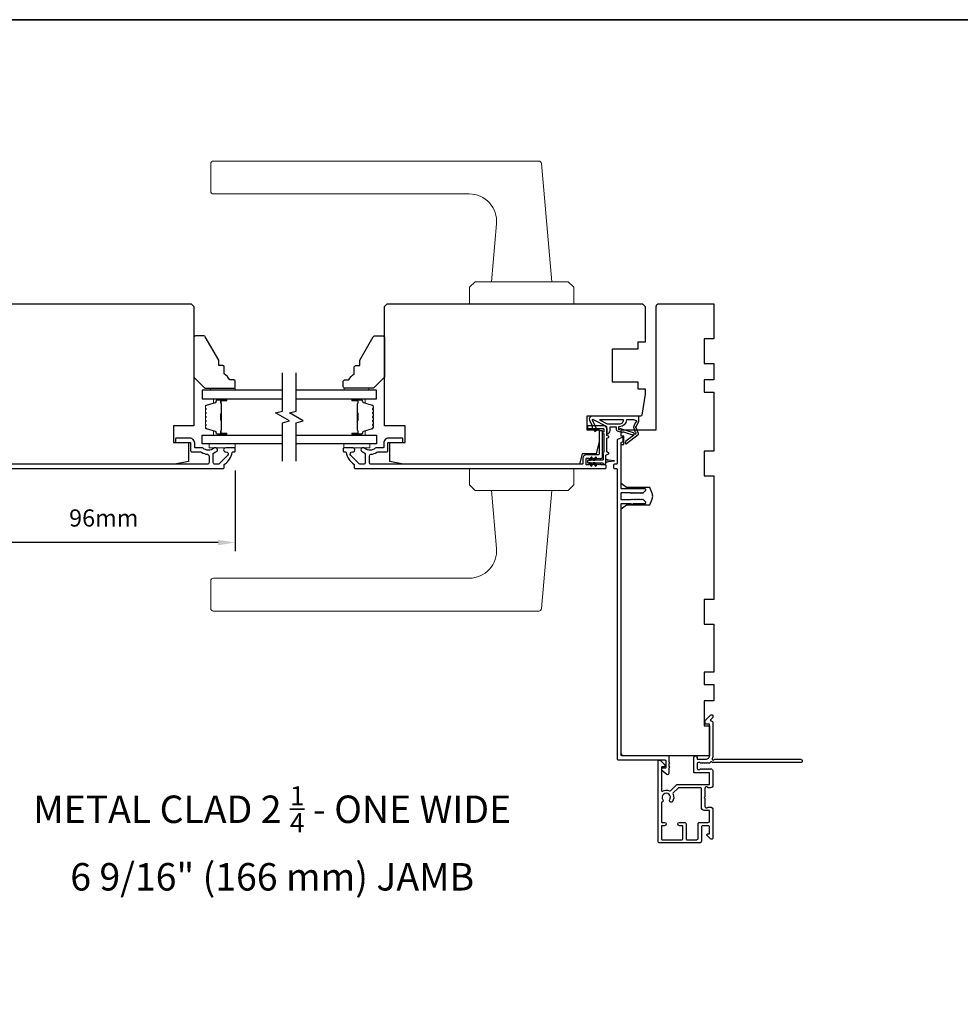
# Model space of a CAD drawing. Extents: x 3441 to 12517, y -874 to 5645.
# Drawn here: x 5040 to 5383, y 3657 to 4016 of the extents above; entities that cross this region are included whole.
import ezdxf

# ---------------------------------------------------------------- set-up
doc = ezdxf.new("R2010")
doc.units = 0
doc.header["$LTSCALE"] = 250
doc.header["$MEASUREMENT"] = 0
doc.header["$PDMODE"] = 3
doc.header["$PDSIZE"] = -2
doc.layers.get('DEFPOINTS').update_dxf_attribs({"color": 2, "linetype": 'CONTINUOUS'})
for name, color, linetype, lineweight in [('1', 1, 'CONTINUOUS', 13), ('2', 2, 'CONTINUOUS', 25), ('6', 6, 'CONTINUOUS', 5), ('8', 7, 'CONTINUOUS', 35), ('Butal', 9, 'CONTINUOUS', 15), ('Spacer Bar', 1, 'CONTINUOUS', 9), ('TEXT', 7, 'CONTINUOUS', 35), ('Vinyl', 6, 'CONTINUOUS', 15), ('Visible (ANSI)', 7, 'CONTINUOUS', 25), ('Wood', 7, 'CONTINUOUS', 25)]:
    doc.layers.add(name, color=color, linetype=linetype, lineweight=lineweight)
for name, color, linetype in [('7', 7, 'CONTINUOUS'), ('Glass', 6, 'CONTINUOUS'), ('MISCELLANEOUS', 6, 'CONTINUOUS')]:
    doc.layers.add(name, color=color, linetype=linetype)
doc.styles.add('Note Text (ISO)', font='tahoma.ttf')
doc.styles.add('ROMANS', font='romans')
doc.dimstyles.new('LWDEC$0', dxfattribs={"dimscale": 0.125, "dimtxt": 2.5, "dimasz": 1, "dimexe": 1.25, "dimexo": 3, "dimgap": 2, "dimtad": 1, "dimtoh": 1, "dimdec": 4, "dimzin": 11, "dimdsep": 46, "dimlunit": 5, "dimtxsty": 'ROMANS', "dimcen": 0, "dimdle": 1.5, "dimazin": 0, "dimtfac": 1, "dimtdec": 4, "dimtix": 1, "dimtmove": 0, "dimatfit": 3, "dimfxl": 0, "dimfrac": 2, "dimtzin": 0, "dimarcsym": 0})

# ---------------------------------------------------------------- blocks, each defined once
blk = doc.blocks.new('*D277')
at = {"layer": '2', "color": 0, "linetype": 'ByBlock', "lineweight": -2}
for p, q in [((5118.82, 3851.82), (5118.82, 3822.44)), ((5023.07, 3845.69), (5023.07, 3822.44)), ((5112.57, 3825.57), (5029.32, 3825.57))]:
    blk.add_line(p, q, dxfattribs=at)
at = {"layer": '2', "color": 0}
for points in [[(5029.32, 3826.61), (5029.32, 3824.53), (5023.07, 3825.57)], [(5112.57, 3826.61), (5112.57, 3824.53), (5118.82, 3825.57)]]:
    blk.add_solid(points, dxfattribs=at)
at = {"layer": 'DEFPOINTS', "color": 0}
for p in [(5118.82, 3859.32), (5023.07, 3853.19), (5023.07, 3825.57)]:
    blk.add_point(p, dxfattribs=at)
at = {"layer": '2', "color": 0, "insert": (5070.94, 3833.69), "char_height": 6.25, "attachment_point": 5, "style": 'ROMANS'}
blk.add_mtext('96mm', dxfattribs=at)

msp = doc.modelspace()

# ---------------------------------------------------------------- linework, layer by layer
at = {"layer": '1'}
for points in [[(5110.92, 3964.57), (5229.45, 3964.57, -0.388879), (5230.45, 3963.65), (5234.22, 3920.57), (5212.22, 3920.57), (5214.07, 3941.7, 0.440011), (5204.1, 3952.57), (5110.92, 3952.57, -0.414214), (5109.92, 3953.57), (5109.92, 3963.57, -0.414214)], [(5110.92, 3800.57), (5229.45, 3800.57, 0.388879), (5230.45, 3801.48), (5234.22, 3844.57), (5212.22, 3844.57), (5214.07, 3823.44, -0.440011), (5204.1, 3812.57), (5110.92, 3812.57, 0.414214), (5109.92, 3811.57), (5109.92, 3801.57, 0.414214)]]:
    msp.add_lwpolyline(points, format="xyb", close=True, dxfattribs=at)
for points in [[(5206.22, 3920.57), (5204.22, 3918.57), (5204.22, 3912.57), (5242.22, 3912.57), (5242.22, 3918.57), (5240.22, 3920.57)], [(5206.22, 3844.57), (5204.22, 3846.57), (5204.22, 3852.57), (5242.22, 3852.57), (5242.22, 3846.57), (5240.22, 3844.57)]]:
    msp.add_lwpolyline(points, close=True, dxfattribs=at)
at = {"layer": '6'}
for points in [[(5118.84, 3861.57), (5109.34, 3861.57), (5109.34, 3860.07), (5118.84, 3860.07)], [(5158.37, 3861.57), (5167.87, 3861.57), (5167.87, 3860.07), (5158.37, 3860.07)]]:
    msp.add_lwpolyline(points, close=True, dxfattribs=at)
at = {"layer": '7', "flags": 128}
for points in [[(5136.07, 3855.22), (5136.07, 3869.2), (5138.57, 3869.87), (5133.57, 3872.76), (5136.07, 3873.43), (5136.07, 3887.42)], [(5141.07, 3855.22), (5141.07, 3869.2), (5143.57, 3869.87), (5138.57, 3872.76), (5141.07, 3873.43), (5141.07, 3887.42)]]:
    msp.add_lwpolyline(points, dxfattribs=at)
at = {"layer": '8', "linetype": 'Continuous'}
msp.add_lwpolyline([(4369.92, 4016.08), (5891.79, 4016.08), (5891.79, 2570.99), (4369.92, 2570.99)], close=True, dxfattribs=at)
at = {"layer": 'Butal'}
for points in [[(5115.38, 3877.97), (5111.2, 3877.97, 0.414214), (5110.95, 3877.72), (5110.95, 3876.39), (5111.56, 3876.58, 0.329751), (5111.83, 3876.94), (5111.83, 3877.06, -0.414214), (5112.34, 3877.57), (5115.63, 3877.57), (5115.63, 3877.72, 0.414214)], [(5161.76, 3877.97), (5165.94, 3877.97, -0.414214), (5166.19, 3877.72), (5166.19, 3876.39), (5165.58, 3876.58, -0.329751), (5165.31, 3876.94), (5165.31, 3877.06, 0.414214), (5164.8, 3877.57), (5161.51, 3877.57), (5161.51, 3877.72, -0.414214)], [(5115.38, 3864.67), (5111.2, 3864.67, -0.414214), (5110.95, 3864.92), (5110.95, 3866.24), (5111.56, 3866.06, -0.329751), (5111.83, 3865.7), (5111.83, 3865.58, 0.414214), (5112.34, 3865.07), (5115.63, 3865.07), (5115.63, 3864.92, -0.414214)], [(5161.76, 3864.67), (5165.94, 3864.67, 0.414214), (5166.19, 3864.92), (5166.19, 3866.24), (5165.58, 3866.06, 0.329751), (5165.31, 3865.7), (5165.31, 3865.58, -0.414214), (5164.8, 3865.07), (5161.51, 3865.07), (5161.51, 3864.92, 0.414214)]]:
    msp.add_lwpolyline(points, format="xyb", close=True, dxfattribs=at)
at = {"layer": 'Glass', "color": 1}
for points in [[(5136.07, 3881.07), (5106.82, 3881.07), (5106.82, 3877.97), (5136.07, 3877.97)], [(5141.07, 3877.97), (5170.32, 3877.97), (5170.32, 3881.07), (5141.07, 3881.07)], [(5136.07, 3861.57), (5106.82, 3861.57), (5106.82, 3864.67), (5136.07, 3864.67)], [(5141.07, 3864.67), (5170.32, 3864.67), (5170.32, 3861.57), (5141.07, 3861.57)]]:
    msp.add_lwpolyline(points, dxfattribs=at)
at = {"layer": 'MISCELLANEOUS', "color": 1}
for points in [[(5255.46, 3866.37), (5255.46, 3867.77), (5257.71, 3867.77), (5257.71, 3866.77, 0.327819), (5258.06, 3866.29), (5259.96, 3865.69, -0.414214), (5260.34, 3865.89), (5263.62, 3864.86), (5263.7, 3864.92, -1), (5263.94, 3864.6), (5261.16, 3862.47), (5260.99, 3861.91, 0.244698), (5261.02, 3861.72), (5261.08, 3861.65, 0.414214), (5261.36, 3861.61), (5265.67, 3864.93, 0.339454), (5265.77, 3865.28), (5264.89, 3867.39, -1.57384), (5264.89, 3867.75), (5265.86, 3869.82), (5265.86, 3871.57), (5248.86, 3871.57, 0.548619), (5247.95, 3870.14), (5248.9, 3868.11), (5248.89, 3866.94), (5249.34, 3867.15), (5249.85, 3866.07), (5250.76, 3866.49), (5249.03, 3870.18, -0.719897), (5249.31, 3870.44), (5254.03, 3867.93, -0.244698), (5254.19, 3867.7), (5254.31, 3866.77), (5254.22, 3865.07, 0.400552)], [(5260.36, 3870.27), (5251.56, 3870.27), (5254.38, 3868.77), (5258.86, 3868.77, 0.414214)], [(5265.01, 3869.94), (5264.11, 3870.27), (5261.36, 3870.27, -0.414214), (5258.86, 3867.77), (5258.56, 3867.77), (5258.56, 3866.89, 1), (5258.96, 3866.89, -0.506229), (5259.22, 3867.08), (5263.87, 3865.62), (5264.45, 3864.99), (5264.92, 3865.36, 0.876976), (5264.73, 3865.7), (5264.16, 3867.07, -0.210583), (5264.18, 3868.12), (5264.86, 3869.57, 1.044614)]]:
    msp.add_lwpolyline(points, format="xyb", close=True, dxfattribs=at)
at = {"layer": 'Spacer Bar'}
for points in [[(5107.95, 3872.5, -0.226277), (5108, 3872.6), (5108.08, 3872.67, 0.476976), (5108.08, 3872.86), (5108, 3872.93, -0.226277), (5107.95, 3873.03), (5107.95, 3873.95, -0.226277), (5108, 3874.04), (5108.08, 3874.11, 0.476976), (5108.08, 3874.31), (5108, 3874.38, -0.226277), (5107.95, 3874.48), (5107.95, 3875.1, -0.329751), (5108.3, 3875.58), (5111.56, 3876.58, 0.329751), (5111.84, 3876.95), (5111.84, 3877.07, -0.414214), (5112.34, 3877.57), (5115.63, 3877.57, -1), (5115.63, 3877.18), (5113.76, 3877.18, 0.414214), (5113.61, 3877.03), (5113.61, 3876.52), (5113.5, 3876.52), (5113.5, 3877, -0.414214), (5113.8, 3877.3), (5115.63, 3877.3, 1), (5115.63, 3877.45), (5112.34, 3877.45, 0.414214), (5111.95, 3877.07), (5111.95, 3876.95, -0.329751), (5111.6, 3876.47), (5108.34, 3875.47, 0.329751), (5108.06, 3875.1), (5108.06, 3874.48, 0.226277), (5108.07, 3874.47), (5108.15, 3874.4, -0.476976), (5108.15, 3874.02), (5108.07, 3873.96, 0.226277), (5108.06, 3873.95), (5108.06, 3873.03, 0.226277), (5108.07, 3873.02), (5108.15, 3872.95, -0.476976), (5108.15, 3872.58), (5108.07, 3872.51, 0.226277), (5108.06, 3872.5), (5108.06, 3871.58, 0.256633), (5108.07, 3871.57), (5108.15, 3871.5, -0.476976), (5108.15, 3871.13), (5108.07, 3871.06, 0.226277), (5108.06, 3871.05), (5108.06, 3870.14, 0.256633), (5108.07, 3870.13), (5108.15, 3870.06, -0.476976), (5108.15, 3869.68), (5108.07, 3869.61, 0.226277), (5108.06, 3869.6), (5108.06, 3868.69, 0.256633), (5108.07, 3868.68), (5108.15, 3868.61, -0.476976), (5108.15, 3868.23), (5108.07, 3868.16, 0.226277), (5108.06, 3868.15), (5108.06, 3867.53, 0.329751), (5108.34, 3867.16), (5111.6, 3866.16, -0.329751), (5111.95, 3865.69), (5111.95, 3865.57, 0.414214), (5112.34, 3865.18), (5115.63, 3865.18, 1), (5115.63, 3865.33), (5113.8, 3865.33, -0.414214), (5113.5, 3865.63), (5113.5, 3866.11), (5113.61, 3866.11), (5113.61, 3865.6, 0.414214), (5113.76, 3865.45), (5115.63, 3865.45, -1), (5115.63, 3865.07), (5112.34, 3865.07, -0.414214), (5111.84, 3865.57), (5111.84, 3865.69, 0.329751), (5111.56, 3866.06), (5108.3, 3867.05, -0.329751), (5107.95, 3867.53), (5107.95, 3868.15, -0.226277), (5108, 3868.25), (5108.08, 3868.32, 0.476976), (5108.08, 3868.52), (5108, 3868.59, -0.226277), (5107.95, 3868.69), (5107.95, 3869.6, -0.226277), (5108, 3869.7), (5108.08, 3869.77, 0.476976), (5108.08, 3869.97), (5108, 3870.04, -0.226277), (5107.95, 3870.14), (5107.95, 3871.05, -0.226277), (5108, 3871.15), (5108.08, 3871.22, 0.476976), (5108.08, 3871.42), (5108, 3871.48, -0.226277), (5107.95, 3871.58)], [(5113.67, 3876.97), (5113.67, 3876.33, 0.22907), (5113.74, 3876.17, -0.224481), (5113.8, 3876.04), (5113.8, 3872.76, -0.28964), (5113.7, 3872.59, 0.272736), (5113.55, 3872.37), (5113.55, 3870.26, 0.272736), (5113.7, 3870.04, -0.28964), (5113.8, 3869.88), (5113.8, 3866.6, -0.224481), (5113.74, 3866.46, 0.22907), (5113.67, 3866.3), (5113.67, 3865.67), (5113.61, 3865.67), (5113.61, 3866.3, -0.228585), (5113.71, 3866.5, 0.224481), (5113.75, 3866.6), (5113.75, 3869.88, 0.28964), (5113.68, 3869.99, -0.274141), (5113.5, 3870.26), (5113.5, 3872.37, -0.274141), (5113.68, 3872.64, 0.28964), (5113.75, 3872.76), (5113.75, 3876.04, 0.224481), (5113.71, 3876.13, -0.228585), (5113.61, 3876.33), (5113.61, 3876.97)], [(5169.19, 3872.5, 0.226277), (5169.14, 3872.6), (5169.05, 3872.67, -0.476976), (5169.05, 3872.86), (5169.14, 3872.93, 0.226277), (5169.19, 3873.03), (5169.19, 3873.95, 0.226277), (5169.14, 3874.04), (5169.05, 3874.11, -0.476976), (5169.05, 3874.31), (5169.14, 3874.38, 0.226277), (5169.19, 3874.48), (5169.19, 3875.1, 0.329751), (5168.83, 3875.58), (5165.57, 3876.58, -0.329751), (5165.3, 3876.95), (5165.3, 3877.07, 0.414214), (5164.8, 3877.57), (5161.51, 3877.57, 1), (5161.51, 3877.18), (5163.37, 3877.18, -0.414214), (5163.52, 3877.03), (5163.52, 3876.52), (5163.64, 3876.52), (5163.64, 3877, 0.414214), (5163.34, 3877.3), (5161.51, 3877.3, -1), (5161.51, 3877.45), (5164.8, 3877.45, -0.414214), (5165.19, 3877.07), (5165.19, 3876.95, 0.329751), (5165.54, 3876.47), (5168.8, 3875.47, -0.329751), (5169.07, 3875.1), (5169.07, 3874.48, -0.226277), (5169.07, 3874.47), (5168.98, 3874.4, 0.476976), (5168.98, 3874.02), (5169.07, 3873.96, -0.226277), (5169.07, 3873.95), (5169.07, 3873.03, -0.226277), (5169.07, 3873.02), (5168.98, 3872.95, 0.476976), (5168.98, 3872.58), (5169.07, 3872.51, -0.226277), (5169.07, 3872.5), (5169.07, 3871.58, -0.256633), (5169.07, 3871.57), (5168.98, 3871.5, 0.476976), (5168.98, 3871.13), (5169.07, 3871.06, -0.226277), (5169.07, 3871.05), (5169.07, 3870.14, -0.256633), (5169.07, 3870.13), (5168.98, 3870.06, 0.476976), (5168.98, 3869.68), (5169.07, 3869.61, -0.226277), (5169.07, 3869.6), (5169.07, 3868.69, -0.256633), (5169.07, 3868.68), (5168.98, 3868.61, 0.476976), (5168.98, 3868.23), (5169.07, 3868.16, -0.226277), (5169.07, 3868.15), (5169.07, 3867.53, -0.329751), (5168.8, 3867.16), (5165.54, 3866.16, 0.329751), (5165.19, 3865.69), (5165.19, 3865.57, -0.414214), (5164.8, 3865.18), (5161.51, 3865.18, -1), (5161.51, 3865.33), (5163.34, 3865.33, 0.414214), (5163.64, 3865.63), (5163.64, 3866.11), (5163.52, 3866.11), (5163.52, 3865.6, -0.414214), (5163.37, 3865.45), (5161.51, 3865.45, 1), (5161.51, 3865.07), (5164.8, 3865.07, 0.414214), (5165.3, 3865.57), (5165.3, 3865.69, -0.329751), (5165.57, 3866.06), (5168.83, 3867.05, 0.329751), (5169.19, 3867.53), (5169.19, 3868.15, 0.226277), (5169.14, 3868.25), (5169.05, 3868.32, -0.476976), (5169.05, 3868.52), (5169.14, 3868.59, 0.226277), (5169.19, 3868.69), (5169.19, 3869.6, 0.226277), (5169.14, 3869.7), (5169.05, 3869.77, -0.476976), (5169.05, 3869.97), (5169.14, 3870.04, 0.226277), (5169.19, 3870.14), (5169.19, 3871.05, 0.226277), (5169.14, 3871.15), (5169.05, 3871.22, -0.476976), (5169.05, 3871.42), (5169.14, 3871.48, 0.226277), (5169.19, 3871.58)], [(5163.47, 3876.97), (5163.47, 3876.33, -0.22907), (5163.4, 3876.17, 0.224481), (5163.33, 3876.04), (5163.33, 3872.76, 0.28964), (5163.43, 3872.59, -0.272736), (5163.59, 3872.37), (5163.59, 3870.26, -0.272736), (5163.43, 3870.04, 0.28964), (5163.33, 3869.88), (5163.33, 3866.6, 0.224481), (5163.4, 3866.46, -0.22907), (5163.47, 3866.3), (5163.47, 3865.67), (5163.52, 3865.67), (5163.52, 3866.3, 0.228585), (5163.43, 3866.5, -0.224481), (5163.38, 3866.6), (5163.38, 3869.88, -0.28964), (5163.46, 3869.99, 0.274141), (5163.64, 3870.26), (5163.64, 3872.37, 0.274141), (5163.46, 3872.64, -0.28964), (5163.38, 3872.76), (5163.38, 3876.04, -0.224481), (5163.43, 3876.13, 0.228585), (5163.52, 3876.33), (5163.52, 3876.97)]]:
    msp.add_lwpolyline(points, format="xyb", close=True, dxfattribs=at)
for points in [[(5113.75, 3872.75, 0.001885), (5113.75, 3872.76), (5113.75, 3876.04, 0.224481), (5113.71, 3876.13, -0.228585), (5113.61, 3876.33), (5113.61, 3876.97), (5113.67, 3876.97), (5113.67, 3876.33, 0.22907), (5113.74, 3876.17, -0.224481), (5113.8, 3876.04), (5113.8, 3872.76, 0.214245), (5113.82, 3872.72, -0.214245), (5113.88, 3872.59), (5113.88, 3870.05, -0.214245), (5113.82, 3869.91, 0.214245), (5113.8, 3869.88), (5113.8, 3866.6, -0.224481), (5113.74, 3866.46, 0.22907), (5113.67, 3866.3), (5113.67, 3865.67), (5113.61, 3865.67), (5113.61, 3866.3, -0.228585), (5113.71, 3866.5, 0.224481), (5113.75, 3866.6), (5113.75, 3869.88, -0.214245), (5113.79, 3869.95, 0.214245), (5113.83, 3870.05), (5113.83, 3872.59, 0.214245), (5113.79, 3872.68, -0.214245), (5113.75, 3872.76)], [(5163.38, 3872.75, -0.001885), (5163.38, 3872.76), (5163.38, 3876.04, -0.224481), (5163.43, 3876.13, 0.228585), (5163.52, 3876.33), (5163.52, 3876.97), (5163.47, 3876.97), (5163.47, 3876.33, -0.22907), (5163.4, 3876.17, 0.224481), (5163.33, 3876.04), (5163.33, 3872.76, -0.214245), (5163.32, 3872.72, 0.214245), (5163.26, 3872.59), (5163.26, 3870.05, 0.214245), (5163.32, 3869.91, -0.214245), (5163.33, 3869.88), (5163.33, 3866.6, 0.224481), (5163.4, 3866.46, -0.22907), (5163.47, 3866.3), (5163.47, 3865.67), (5163.52, 3865.67), (5163.52, 3866.3, 0.228585), (5163.43, 3866.5, -0.224481), (5163.38, 3866.6), (5163.38, 3869.88, 0.214245), (5163.35, 3869.95, -0.214245), (5163.31, 3870.05), (5163.31, 3872.59, -0.214245), (5163.35, 3872.68, 0.214245), (5163.38, 3872.76)]]:
    msp.add_lwpolyline(points, format="xyb", dxfattribs=at)
at = {"layer": 'Vinyl'}
for points in [[(5118.84, 3881.07), (5118.84, 3881.82), (5109.84, 3881.82), (5109.84, 3881.07)], [(5158.55, 3881.07), (5158.55, 3881.82), (5167.55, 3881.82), (5167.55, 3881.07)]]:
    msp.add_lwpolyline(points, close=True, dxfattribs=at)
at = {"layer": 'Visible (ANSI)'}
for points in [[(5096.32, 3862.07), (5101.82, 3862.07), (5101.82, 3855.07), (5096.82, 3854.07), (5032.75, 3854.07), (5031.82, 3857.82), (5026.69, 3857.82), (5025.57, 3862.32), (5025.57, 3866.57), (5030.07, 3866.57), (5030.07, 3871.57), (5009.32, 3871.57, -0.414214), (5008.82, 3872.07), (5008.82, 3911.57), (5009.82, 3912.57), (5102.82, 3912.57), (5103.82, 3911.57), (5103.82, 3868.07), (5096.32, 3868.07)], [(5268.22, 3911.57), (5268.22, 3898.57), (5265.52, 3898.57), (5265.52, 3896.07), (5256.22, 3896.07), (5256.22, 3884.07), (5265.52, 3884.07), (5265.52, 3881.57), (5268.22, 3881.57), (5268.22, 3879.57), (5267.02, 3871.99, -0.368919), (5266.52, 3871.57), (5246.97, 3871.57), (5246.97, 3866.57), (5251.47, 3866.57), (5251.47, 3862.32), (5250.34, 3857.82), (5245.22, 3857.82), (5244.28, 3854.07), (5180.22, 3854.07), (5175.22, 3855.07), (5175.22, 3862.07), (5180.72, 3862.07), (5180.72, 3868.07), (5173.22, 3868.07), (5173.22, 3911.57), (5174.22, 3912.57), (5267.22, 3912.57)], [(5270.85, 3843.13), (5269.97, 3845.57), (5261.47, 3845.57), (5259.47, 3847.07), (5259.47, 3861.32), (5260.47, 3861.32), (5260.47, 3864.32), (5259.47, 3864.32), (5259.47, 3866.57), (5272.22, 3866.57), (5272.22, 3911.57, -0.414214), (5273.22, 3912.57), (5293.22, 3912.57), (5293.22, 3899.82), (5289.72, 3899.82), (5289.72, 3890.82), (5293.22, 3890.82), (5293.22, 3884.82), (5289.72, 3884.82), (5289.72, 3880.32), (5293.22, 3880.32), (5293.22, 3858.82), (5289.72, 3858.82), (5289.72, 3849.82), (5293.22, 3849.82), (5293.22, 3804.82), (5289.72, 3804.82), (5289.72, 3795.82), (5293.22, 3795.82), (5293.22, 3778.32), (5289.72, 3778.32), (5289.72, 3773.82), (5293.22, 3773.82), (5293.22, 3767.82), (5289.72, 3767.82), (5289.72, 3758.82), (5291.72, 3758.82), (5291.72, 3747.82), (5260.47, 3747.82, -0.414214), (5259.47, 3748.82), (5259.47, 3837.82), (5261.47, 3839.32), (5269.97, 3839.32), (5270.85, 3841.76, 0.176327)]]:
    msp.add_lwpolyline(points, format="xyb", close=True, dxfattribs=at)
at = {"layer": 'Visible (ANSI)', "color": 1}
for points in [[(5254.82, 3858.29), (5254.22, 3858.58), (5254.22, 3863.56), (5254.82, 3863.84, 0.63707), (5254.82, 3864.29), (5254.22, 3864.58), (5254.22, 3867.07, 0.414214), (5253.22, 3868.07), (5247.47, 3868.07, 0.414214), (5247.22, 3867.82), (5247.22, 3867.32, 0.414214), (5247.47, 3867.07), (5252.97, 3867.07, -0.414214), (5253.22, 3866.82), (5253.22, 3865.93), (5252.83, 3865.75, 0.63707), (5252.83, 3865.39), (5253.22, 3865.21), (5253.22, 3858.43), (5252.83, 3858.25, 0.63707), (5252.83, 3857.89), (5252.92, 3857.85), (5252.92, 3855.82, -0.414214), (5252.67, 3855.57), (5247.47, 3855.57, 0.414214), (5247.22, 3855.32), (5247.22, 3854.82, 0.414214), (5247.47, 3854.57), (5252.67, 3854.57, -0.414214), (5252.92, 3854.32, 0.414214), (5253.17, 3854.07), (5253.67, 3854.07, 0.414214), (5253.92, 3854.32), (5253.92, 3857.42), (5254.82, 3857.84, 0.63707)], [(5247.72, 3855.58), (5248.33, 3855.58), (5248.84, 3856.3, 1), (5248.43, 3856.59)], [(5248.84, 3853.83), (5248.33, 3854.56), (5247.72, 3854.56), (5248.43, 3853.54, 1)], [(5250.45, 3856.3, 1), (5250.04, 3856.59), (5249.33, 3855.58), (5249.94, 3855.58)], [(5250.45, 3853.83), (5249.94, 3854.56), (5249.33, 3854.56), (5250.04, 3853.54, 1)], [(5254.9, 3854.95, 0.387928), (5254.37, 3854.87), (5254.14, 3854.84, 0.346008), (5253.93, 3854.62), (5253.93, 3856.02, 0.346008), (5254.14, 3855.79), (5254.37, 3855.76, 0.387928), (5254.9, 3855.69), (5256.83, 3855.42, -0.869287), (5256.83, 3855.22)]]:
    msp.add_lwpolyline(points, format="xyb", close=True, dxfattribs=at)
at = {"layer": 'Visible (ANSI)', "color": 3}
for points in [[(5170.44, 3858.46, -0.146731), (5170.8, 3858.57), (5173.97, 3858.57, 0.414214), (5174.47, 3859.07), (5174.47, 3861.82, -0.414214), (5174.72, 3862.07), (5179.72, 3862.07, 0.414214), (5179.97, 3862.32), (5179.97, 3863.32, 0.414214), (5179.72, 3863.57), (5174.72, 3863.57, 0.414214), (5172.97, 3861.82), (5172.97, 3860.32, -0.414214), (5172.72, 3860.07), (5170.31, 3860.07, 0.175898), (5169.89, 3859.92, -0.357383), (5166.09, 3859.88, 0.17075), (5165.55, 3860.07), (5165.41, 3860.07, 0.916532), (5165.28, 3858.58, -0.110196), (5165.38, 3858.54, 0.044656), (5166.07, 3858.14, -0.291942), (5166.22, 3857.91), (5166.22, 3854.72, -0.414214), (5165.57, 3854.07), (5164.47, 3854.07, -0.198912), (5164.01, 3854.26), (5160.97, 3857.29, -0.706731), (5161.58, 3858.57, 1.053781), (5161.66, 3860.07), (5158.47, 3860.07, 0.414214), (5158.22, 3859.82), (5158.22, 3858.82, 0.414214), (5158.47, 3858.57), (5159.04, 3858.57, -0.370386), (5159.29, 3858.35, 0.221527), (5162.1, 3854.14, -0.261728), (5162.22, 3853.92), (5162.22, 3852.82, 0.414214), (5162.47, 3852.57), (5253.72, 3852.57, 0.414214), (5253.97, 3852.82), (5253.97, 3853.57, 0.414214), (5253.72, 3853.82), (5252.22, 3853.82), (5252.01, 3854, 0.381964), (5251.67, 3854), (5251.47, 3853.82), (5251.26, 3854, 0.381966), (5250.92, 3854), (5250.72, 3853.82), (5250.51, 3854, 0.381966), (5250.17, 3854), (5249.97, 3853.82), (5249.76, 3854, 0.381966), (5249.42, 3854), (5249.22, 3853.82), (5249.01, 3854, 0.381966), (5248.67, 3854), (5248.47, 3853.82), (5248.26, 3854, 0.381966), (5247.92, 3854), (5247.72, 3853.82), (5246.97, 3853.82, -0.414214), (5246.72, 3854.07), (5246.72, 3856.07, -0.414214), (5246.97, 3856.32), (5247.72, 3856.32), (5247.92, 3856.13, 0.381966), (5248.26, 3856.13), (5248.47, 3856.32), (5248.67, 3856.13, 0.381964), (5249.01, 3856.13), (5249.22, 3856.32), (5249.42, 3856.13, 0.381964), (5249.76, 3856.13), (5249.97, 3856.32), (5250.17, 3856.13, 0.381966), (5250.51, 3856.13), (5250.72, 3856.32), (5250.92, 3856.13, 0.381966), (5251.26, 3856.13), (5251.47, 3856.32), (5251.67, 3856.13, 0.381966), (5252.01, 3856.13), (5252.22, 3856.32), (5252.47, 3856.32, 0.414214), (5252.72, 3856.57), (5252.72, 3866.07, 0.414214), (5252.47, 3866.32), (5251.72, 3866.32, 0.414214), (5251.47, 3866.07), (5251.47, 3857.82, -0.414214), (5251.22, 3857.57), (5246.97, 3857.57, 0.414214), (5245.47, 3856.07), (5245.47, 3854.32, -0.414214), (5245.22, 3854.07), (5168.37, 3854.07, -0.414214), (5167.72, 3854.72), (5167.72, 3857.08, -0.391621), (5168.32, 3857.73, 0.12693)], [(5276.16, 3741.17, 0.624869), (5276.97, 3741.57), (5276.97, 3743.5), (5277.22, 3743.75), (5276.97, 3744), (5276.97, 3745.07), (5277.22, 3745.32), (5276.97, 3745.57), (5276.97, 3747.57, 0.414214), (5276.72, 3747.82), (5259.72, 3747.82, -0.414214), (5259.47, 3748.07), (5259.47, 3839.57, -0.414214), (5259.72, 3839.82), (5262.99, 3839.82), (5263.25, 3839.55, 0.414214), (5263.68, 3839.55), (5263.94, 3839.82), (5268.22, 3839.82, 0.414214), (5268.47, 3840.07), (5268.47, 3840.22, 0.198912), (5268.39, 3840.39), (5267.54, 3841.24, 0.414214), (5267.19, 3841.24), (5267.01, 3841.07), (5266.84, 3841.24, 0.414214), (5266.48, 3841.24), (5266.31, 3841.07), (5266.13, 3841.24, 0.414214), (5265.78, 3841.24), (5265.6, 3841.07), (5265.42, 3841.24, 0.414214), (5265.07, 3841.24), (5264.89, 3841.07), (5264.71, 3841.24, 0.414214), (5264.36, 3841.24), (5264.18, 3841.07), (5264.01, 3841.24, 0.414214), (5263.65, 3841.24), (5263.48, 3841.07), (5263.3, 3841.24, 0.414214), (5262.95, 3841.24), (5262.77, 3841.07), (5259.72, 3841.07, -0.414214), (5259.47, 3841.32), (5259.47, 3843.57, -0.414214), (5259.72, 3843.82), (5262.77, 3843.82), (5262.95, 3843.64, 0.414214), (5263.3, 3843.64), (5263.48, 3843.82), (5263.65, 3843.64, 0.414214), (5264.01, 3843.64), (5264.18, 3843.82), (5264.36, 3843.64, 0.414214), (5264.71, 3843.64), (5264.89, 3843.82), (5265.07, 3843.64, 0.414214), (5265.42, 3843.64), (5265.6, 3843.82), (5265.78, 3843.64, 0.414214), (5266.13, 3843.64), (5266.31, 3843.82), (5266.48, 3843.64, 0.414214), (5266.84, 3843.64), (5267.01, 3843.82), (5267.19, 3843.64, 0.414214), (5267.54, 3843.64), (5268.39, 3844.49, 0.198912), (5268.47, 3844.67), (5268.47, 3844.82, 0.414214), (5268.22, 3845.07), (5259.72, 3845.07, -0.414214), (5259.47, 3845.32), (5259.47, 3861.85, -0.305731), (5259.62, 3862.08), (5260.06, 3862.26, 0.305731), (5260.22, 3862.49), (5260.22, 3863.57, 0.531709), (5259.87, 3863.8), (5258.12, 3863.09, 0.305731), (5257.97, 3862.86), (5257.97, 3854.32, -0.414214), (5257.72, 3854.07), (5256.97, 3854.07, 0.414214), (5256.72, 3853.82), (5256.72, 3852.82, 0.414214), (5256.97, 3852.57), (5257.72, 3852.57, -0.414214), (5257.97, 3852.32), (5257.97, 3746.82, 0.414214), (5258.47, 3746.32), (5275.47, 3746.32, -0.414214), (5275.72, 3746.07), (5275.72, 3743.57, -0.414214), (5275.47, 3743.32), (5274.47, 3743.32, 0.414214), (5274.22, 3743.07), (5274.22, 3742.69)], [(5277.05, 3735.12, 0.314793), (5277.62, 3735.22), (5279.62, 3737.22, -0.198912), (5279.98, 3737.37), (5291.47, 3737.37, 0.414214), (5291.72, 3737.62), (5291.72, 3741.42, 0.414214), (5291.47, 3741.67), (5286.17, 3741.67, -0.414214), (5285.92, 3741.92), (5285.92, 3747.22, -1), (5287.12, 3747.22), (5287.12, 3746.82, 0.414214), (5287.37, 3746.57), (5290.22, 3746.57, 0.414214), (5291.72, 3748.07), (5291.72, 3759.32), (5290.32, 3759.32, -0.414214), (5290.07, 3759.57), (5290.07, 3760.57, -0.198912), (5290.14, 3760.74), (5292.07, 3762.67, -0.668179), (5292.92, 3762.32), (5292.92, 3761.93, -0.198912), (5292.85, 3761.75), (5292.08, 3760.99, 0.634999), (5292.24, 3760.56, -0.387182), (5292.92, 3759.82), (5292.92, 3748.06, -0.116931), (5292.63, 3746.85, 0.949781), (5293.32, 3746.45, -0.255924), (5293.53, 3746.57), (5324.92, 3746.57, -0.414214), (5325.42, 3746.07), (5325.42, 3745.87, -0.414214), (5324.92, 3745.37), (5292.83, 3745.37, -0.255924), (5292.62, 3745.48, 0.487967), (5292, 3745.54), (5291.67, 3745.2, -0.406223), (5291.32, 3745.18), (5291.11, 3745.37), (5290.9, 3745.18, -0.381963), (5290.57, 3745.18), (5290.36, 3745.37), (5290.15, 3745.18, -0.381963), (5289.82, 3745.18), (5289.61, 3745.37), (5289.4, 3745.18, -0.381963), (5289.07, 3745.18), (5288.86, 3745.37), (5288.65, 3745.18, -0.381963), (5288.32, 3745.18), (5288.11, 3745.37), (5287.62, 3745.37, 0.414214), (5287.12, 3744.87), (5287.12, 3743.37, 0.414214), (5287.62, 3742.87), (5288.11, 3742.87), (5288.32, 3743.05, -0.381963), (5288.65, 3743.05), (5288.86, 3742.87), (5289.07, 3743.05, -0.381963), (5289.4, 3743.05), (5289.61, 3742.87), (5289.82, 3743.05, -0.381963), (5290.15, 3743.05), (5290.36, 3742.87), (5290.57, 3743.05, -0.381963), (5290.9, 3743.05), (5291.11, 3742.87), (5291.32, 3743.05, -0.406223), (5291.67, 3743.04), (5291.83, 3742.87), (5292.04, 3743.05, -0.382913), (5292.37, 3743.05), (5292.75, 3742.71, -0.212557), (5292.92, 3742.34), (5292.92, 3737.17, -0.414214), (5291.92, 3736.17), (5291.2, 3736.17, -0.239932), (5291, 3736.27, 0.72633), (5289.92, 3735.92), (5289.92, 3732.92), (5289.67, 3732.67), (5289.92, 3732.42), (5289.92, 3729.42, 0.72633), (5291, 3729.06, -0.239932), (5291.2, 3729.17), (5291.92, 3729.17, -0.414214), (5292.92, 3728.17), (5292.92, 3717.97, -0.668179), (5292.06, 3717.61), (5290.74, 3718.94, -0.668179), (5290.91, 3719.37), (5291.47, 3719.37, 0.414214), (5291.72, 3719.62), (5291.72, 3721.87, 0.414214), (5291.22, 3722.37), (5289.22, 3722.37, 0.414214), (5288.72, 3721.87), (5288.72, 3716.82, -0.414214), (5287.97, 3716.07), (5273.52, 3716.07, -0.414214), (5272.92, 3716.67), (5272.92, 3745.82, -0.668179), (5273.77, 3746.17), (5275.29, 3744.65, -0.198912), (5275.37, 3744.47), (5275.37, 3744.07, -0.414214), (5275.12, 3743.82), (5274.37, 3743.82, 0.414214), (5274.12, 3743.57), (5274.12, 3735.18, 0.587264), (5274.5, 3734.96, -0.25207)]]:
    msp.add_lwpolyline(points, format="xyb", close=True, dxfattribs=at)
for points in [[(5023.32, 3852.57), (5114.57, 3852.57, 0.414214), (5114.82, 3852.82), (5114.82, 3853.92, -0.261728), (5114.94, 3854.14, 0.221527), (5117.75, 3858.35, -0.370386), (5118, 3858.57), (5118.57, 3858.57, 0.414214), (5118.82, 3858.82), (5118.82, 3859.82, 0.414214), (5118.57, 3860.07), (5115.38, 3860.07, 1.053781), (5115.46, 3858.57, -0.706731), (5116.07, 3857.29), (5113.03, 3854.26, -0.198912), (5112.57, 3854.07), (5111.47, 3854.07, -0.414214), (5110.82, 3854.72), (5110.82, 3857.91, -0.291942), (5110.96, 3858.14, 0.044656), (5111.66, 3858.54, -0.110196), (5111.76, 3858.58, 0.916532), (5111.63, 3860.07), (5111.49, 3860.07, 0.17075), (5110.95, 3859.88, -0.357383), (5107.14, 3859.92, 0.175898), (5106.73, 3860.07), (5104.32, 3860.07, -0.414214), (5104.07, 3860.32), (5104.07, 3861.82, 0.414214), (5102.32, 3863.57), (5097.32, 3863.57, 0.414214), (5097.07, 3863.32), (5097.07, 3862.32, 0.414214), (5097.32, 3862.07), (5102.32, 3862.07, -0.414214), (5102.57, 3861.82), (5102.57, 3859.07, 0.414214), (5103.07, 3858.57), (5106.23, 3858.57, -0.146731), (5106.59, 3858.46, 0.12693), (5108.72, 3857.73, -0.391621), (5109.32, 3857.08), (5109.32, 3854.72, -0.414214), (5108.67, 3854.07), (5031.82, 3854.07, -0.414214)], [(5277.17, 3731.84, 1.863325), (5274.67, 3731.84, -0.520281), (5274.31, 3730.92, 0.346237), (5274.12, 3730.68), (5274.12, 3723.82, 0.414214), (5274.37, 3723.57), (5275.32, 3723.57, -1), (5275.32, 3722.37), (5274.37, 3722.37, 0.414214), (5274.12, 3722.12), (5274.12, 3717.52, 0.414214), (5274.37, 3717.27), (5281.67, 3717.27, 0.414214), (5281.92, 3717.52), (5281.92, 3722.12, 0.414214), (5281.67, 3722.37), (5280.72, 3722.37, -1), (5280.72, 3723.57), (5282.62, 3723.57, -0.414214), (5283.12, 3723.07), (5283.12, 3717.52, 0.414214), (5283.37, 3717.27), (5287.02, 3717.27, 0.414214), (5287.52, 3717.77), (5287.52, 3723.07, -0.414214), (5288.02, 3723.57), (5291.22, 3723.57, 0.414214), (5291.72, 3724.07), (5291.72, 3727.72, 0.414214), (5291.47, 3727.97), (5289.72, 3727.97, -0.414214), (5288.72, 3728.97), (5288.72, 3735.92, 0.414214), (5288.47, 3736.17), (5280.37, 3736.17, 0.198912), (5280.19, 3736.09), (5278.47, 3734.37, 0.314793), (5278.37, 3733.8, -0.260722), (5278.17, 3731.17, -1), (5277.17, 3731.84)]]:
    msp.add_lwpolyline(points, format="xyb", dxfattribs=at)
at = {"layer": 'Wood'}
for points in [[(5118.82, 3884.32, 0.414214), (5118.32, 3884.82), (5116.82, 3884.82, 0.153057), (5114.82, 3887.04), (5114.82, 3889.54, 0.414214), (5114.32, 3890.04), (5112.82, 3890.04), (5112.82, 3892.04), (5107.9, 3900.57, 0.267949), (5107.46, 3900.82), (5104.32, 3900.82, 0.414214), (5103.82, 3900.32), (5103.82, 3885.82), (5107.82, 3881.82), (5118.32, 3881.82, 0.414214), (5118.82, 3882.32)], [(5158.22, 3884.32, -0.414214), (5158.72, 3884.82), (5160.22, 3884.82, -0.153057), (5162.22, 3887.04), (5162.22, 3889.54, -0.414214), (5162.72, 3890.04), (5164.22, 3890.04), (5164.22, 3892.04), (5169.14, 3900.57, -0.267949), (5169.57, 3900.82), (5172.72, 3900.82, -0.414214), (5173.22, 3900.32), (5173.22, 3885.82), (5169.22, 3881.82), (5158.72, 3881.82, -0.414214), (5158.22, 3882.32)]]:
    msp.add_lwpolyline(points, format="xyb", close=True, dxfattribs=at)

# ---------------------------------------------------------------- texts
at = {"layer": 'TEXT', "insert": (5132.32, 3736.76), "char_height": 10, "width": 330.6253, "attachment_point": 2, "style": 'Note Text (ISO)'}
msp.add_mtext('\\A1;METAL CLAD 2 {\\H0.7x;\\S1/4;} - ONE WIDE \\P6 9/16" (166 mm) JAMB', dxfattribs=at)

# ---------------------------------------------------------------- dimensions: what is measured, and where the dimension line sits
at = {"layer": '2'}
dim = msp.add_linear_dim(base=(5023.07, 3825.57), p1=(5118.82, 3859.32), p2=(5023.07, 3853.19), dimstyle='LWDEC$0', override={"dimscale": 2.5, "dimasz": 2.5, "dimdec": 0, "dimlunit": 2, "dimpost": 'mm', "dimtdec": 0, "dimarcsym": 1}, dxfattribs=at)
dim.commit()
dim.dimension.update_dxf_attribs({"geometry": '*D277', "text_midpoint": (5070.94, 3833.69)})

doc.saveas('drawing.dxf')
